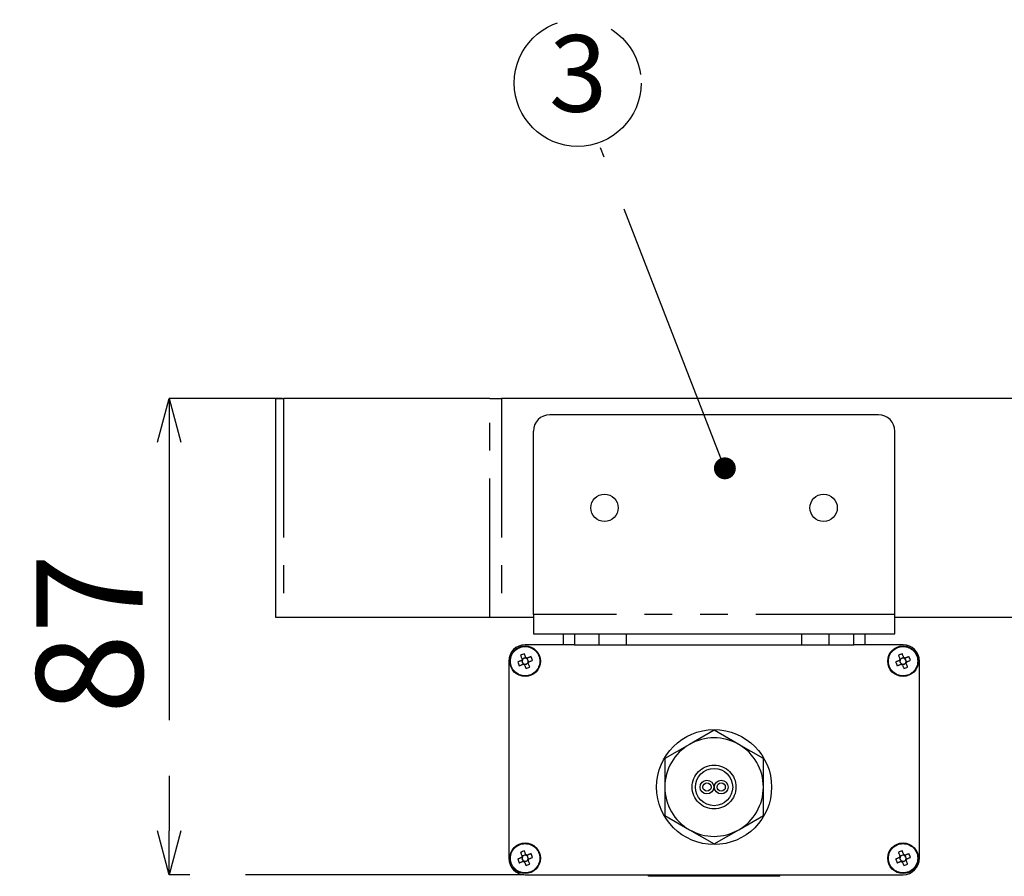
# Model space of a CAD drawing. Extents: x 5 to 415, y 5 to 292.
# Drawn here: x 120 to 165, y 201 to 240 of the extents above; entities that cross this region are included whole.
import ezdxf

# ---------------------------------------------------------------- set-up
doc = ezdxf.new("R2010")
doc.units = 0
doc.header["$PDSIZE"] = -1
doc.linetypes.add('CENTERX2', pattern=[20.32, 12.7, -2.54, 2.54, -2.54])
doc.linetypes.add('PHANTOM', pattern=[12.7, 6.35, -1.27, 1.27, -1.27, 1.27, -1.27])
doc.layers.get('0').update_dxf_attribs({"linetype": 'CONTINUOUS'})
doc.layers.get('DEFPOINTS').update_dxf_attribs({"linetype": 'CONTINUOUS'})
doc.layers.add('中心線', color=11, linetype='CENTERX2')
doc.styles.add('SLDTEXTSTYLE0', font='TXT', dxfattribs={"width": 0.7, "bigfont": 'bigfont'})
doc.styles.get("Standard").update_dxf_attribs({"font": 'msgothic.ttc'})
doc.dimstyles.new('SLDDIMSTYLE1', dxfattribs={"dimtxt": 4.850694, "dimasz": 2, "dimexe": 0, "dimexo": 0.0625, "dimgap": 1.212674, "dimtad": 1, "dimdec": 1, "dimlfac": 4, "dimrnd": 1e-09, "dimzin": 12, "dimtxsty": 'SLDTEXTSTYLE0', "dimblk1": 'OPEN30', "dimblk2": 'OPEN30', "dimsah": 1, "dimcen": 0.09, "dimazin": 3, "dimtfac": 1, "dimtdec": 1, "dimtofl": 0, "dimtmove": 0, "dimatfit": 3, "dimtolj": 1, "dimtzin": 12})
doc.dimstyles.new('SLDDIMSTYLE2', dxfattribs={"dimtxt": 0.18, "dimasz": 1, "dimexe": 0, "dimexo": 0.0625, "dimgap": 0, "dimtad": 0, "dimtih": 1, "dimtoh": 1, "dimdec": 0, "dimrnd": 1e-09, "dimzin": 0, "dimtxsty": 'STANDARD', "dimblk1": 'DOT', "dimblk2": 'DOT', "dimsah": 1, "dimcen": 0.09, "dimazin": 3, "dimtfac": 1, "dimtdec": 0, "dimtofl": 0, "dimtmove": 0, "dimatfit": 3, "dimtolj": 1, "dimtzin": 0})

# ---------------------------------------------------------------- blocks, each defined once
blk = doc.blocks.new('_OPEN30')
at = {"color": 0, "linetype": 'BYBLOCK'}
for p, q in [((-1, 0.267949), (0, 0)), ((0, 0), (-1, -0.267949)), ((0, 0), (-1, 0))]:
    blk.add_line(p, q, dxfattribs=at)
blk = doc.blocks.new('_D_10')
at = {"layer": 'DEFPOINTS', "color": 0}
for p in [(132.122, 222.43), (126.894, 200.68), (143.147, 200.68)]:
    blk.add_point(p, dxfattribs=at)
at = {"layer": '中心線', "color": 0}
for p, q in [((132.06, 222.43), (126.894, 222.43)), ((126.894, 220.43), (126.894, 202.68)), ((143.085, 200.68), (126.894, 200.68))]:
    blk.add_line(p, q, dxfattribs=at)
at = {"layer": '中心線', "color": 0, "xscale": 2, "yscale": 2, "zscale": 2}
for p, rotation in [((126.894, 222.43), 90), ((126.894, 200.68), 270)]:
    blk.add_blockref('_OPEN30', p, dxfattribs=dict(at, rotation=rotation))
at = {"layer": '中心線', "color": 0, "insert": (123.256, 211.681), "char_height": 4.8507, "attachment_point": 5, "rotation": 90}
blk.add_mtext('\\A1;87', dxfattribs=at)
blk = doc.blocks.new('SW_NOTE_5')
at = {"layer": '中心線', "color": 0}
blk.add_circle((-1.046, 2.962), 2.893, dxfattribs=at)
at = {"layer": '中心線', "color": 0, "insert": (-1.025, 5.15), "char_height": 3.5, "attachment_point": 2, "style": 'SLDTEXTSTYLE0'}
blk.add_mtext('3', dxfattribs=at)

msp = doc.modelspace()

# ---------------------------------------------------------------- linework, layer by layer
at = {"color": 0, "linetype": 'CONTINUOUS'}
for p, q in [((131.772, 212.43), (131.772, 222.43)), ((131.772, 222.43), (132.122, 222.43)), ((141.539, 222.43), (132.122, 222.43)), ((141.539, 222.43), (142.064, 222.43)), ((174.022, 222.43), (142.064, 222.43)), ((159.272, 221.68), (144.272, 221.68)), ((143.522, 212.555), (143.522, 220.93)), ((160.022, 212.555), (160.022, 220.93)), ((132.122, 212.43), (131.772, 212.43)), ((141.539, 212.43), (132.122, 212.43)), ((142.064, 212.43), (141.539, 212.43)), ((143.522, 212.43), (142.064, 212.43)), ((143.522, 212.555), (143.522, 211.68)), ((160.022, 211.68), (160.022, 212.555)), ((174.022, 212.43), (160.022, 212.43)), ((143.522, 211.68), (160.022, 211.68)), ((144.897, 211.18), (144.897, 211.68)), ((146.522, 211.18), (146.522, 211.68)), ((147.772, 211.18), (147.772, 211.68)), ((155.772, 211.18), (155.772, 211.68)), ((157.022, 211.18), (157.022, 211.68)), ((158.647, 211.68), (158.647, 211.18)), ((144.897, 211.18), (143.147, 211.18)), ((145.397, 211.18), (144.897, 211.18)), ((145.397, 211.18), (146.522, 211.18)), ((146.522, 211.18), (147.772, 211.18)), ((147.772, 211.18), (155.772, 211.18)), ((155.772, 211.18), (157.022, 211.18)), ((157.022, 211.18), (158.147, 211.18)), ((158.647, 211.18), (158.147, 211.18)), ((160.397, 211.18), (158.647, 211.18)), ((142.397, 210.43), (142.397, 201.43)), ((142.99, 210.465), (143.008, 210.42)), ((143.056, 210.535), (143.011, 210.516)), ((143.182, 210.587), (143.137, 210.569)), ((143.252, 210.521), (143.234, 210.566)), ((143.304, 210.395), (143.286, 210.44)), ((160.24, 210.465), (160.258, 210.42)), ((160.306, 210.535), (160.261, 210.516)), ((160.432, 210.587), (160.387, 210.569)), ((160.502, 210.521), (160.484, 210.566)), ((160.554, 210.395), (160.536, 210.44)), ((161.147, 201.43), (161.147, 210.43)), ((143.042, 210.339), (143.061, 210.294)), ((143.112, 210.273), (143.157, 210.291)), ((143.238, 210.325), (143.283, 210.343)), ((160.292, 210.339), (160.311, 210.294)), ((160.362, 210.273), (160.407, 210.291)), ((160.488, 210.325), (160.533, 210.343)), ((151.772, 207.278), (150.647, 206.628)), ((152.897, 206.628), (151.772, 207.278)), ((150.647, 206.628), (149.522, 205.979)), ((154.022, 205.979), (152.897, 206.628)), ((149.522, 205.979), (149.522, 204.68)), ((154.022, 204.68), (154.022, 205.979)), ((149.522, 204.68), (149.522, 203.381)), ((154.022, 203.381), (154.022, 204.68)), ((149.522, 203.381), (150.647, 202.731)), ((152.897, 202.731), (154.022, 203.381)), ((150.647, 202.731), (151.772, 202.082)), ((151.772, 202.082), (152.897, 202.731)), ((142.99, 201.465), (143.008, 201.42)), ((143.056, 201.535), (143.011, 201.516)), ((143.182, 201.587), (143.137, 201.569)), ((143.252, 201.521), (143.234, 201.566)), ((143.304, 201.395), (143.286, 201.44)), ((160.24, 201.465), (160.258, 201.42)), ((160.306, 201.535), (160.261, 201.516)), ((160.432, 201.587), (160.387, 201.569)), ((160.502, 201.521), (160.484, 201.566)), ((160.554, 201.395), (160.536, 201.44)), ((143.042, 201.339), (143.061, 201.294)), ((143.112, 201.273), (143.157, 201.291)), ((143.238, 201.325), (143.283, 201.343)), ((160.292, 201.339), (160.311, 201.294)), ((160.362, 201.273), (160.407, 201.291)), ((160.488, 201.325), (160.533, 201.343)), ((143.147, 200.68), (160.397, 200.68)), ((148.772, 200.605), (148.772, 200.68)), ((154.772, 200.605), (148.772, 200.605)), ((154.772, 200.605), (154.772, 200.68))]:
    msp.add_line(p, q, dxfattribs=at)
at = {"color": 0, "linetype": 'PHANTOM'}
for p, q in [((132.122, 222.43), (132.122, 212.43)), ((141.539, 212.43), (141.539, 222.43)), ((142.064, 222.43), (142.064, 212.43)), ((160.022, 212.555), (143.522, 212.555)), ((145.397, 211.68), (145.397, 211.18)), ((158.147, 211.18), (158.147, 211.68))]:
    msp.add_line(p, q, dxfattribs=at)
at = {"color": 0, "linetype": 'CONTINUOUS', "flags": 128}
for points in [[(142.981, 210.462), (142.96, 210.453), (142.938, 210.444), (142.916, 210.435), (142.895, 210.426), (142.874, 210.417), (142.852, 210.408), (142.831, 210.399), (142.81, 210.391)], [(142.937, 210.696), (142.946, 210.675), (142.954, 210.654), (142.963, 210.633), (142.972, 210.611), (142.981, 210.59), (142.99, 210.568), (142.999, 210.547), (143.008, 210.525)], [(143.179, 210.596), (143.17, 210.617), (143.161, 210.639), (143.152, 210.661), (143.143, 210.682), (143.134, 210.703), (143.125, 210.725), (143.117, 210.746), (143.108, 210.767)], [(143.414, 210.64), (143.392, 210.631), (143.371, 210.623), (143.35, 210.614), (143.329, 210.605), (143.307, 210.596), (143.286, 210.587), (143.264, 210.578), (143.242, 210.569)], [(143.313, 210.398), (143.335, 210.407), (143.356, 210.416), (143.378, 210.425), (143.399, 210.434), (143.421, 210.443), (143.442, 210.452), (143.463, 210.46), (143.484, 210.469)], [(160.231, 210.462), (160.21, 210.453), (160.188, 210.444), (160.166, 210.435), (160.145, 210.426), (160.124, 210.417), (160.102, 210.408), (160.081, 210.399), (160.06, 210.391)], [(160.187, 210.696), (160.196, 210.675), (160.204, 210.654), (160.213, 210.633), (160.222, 210.611), (160.231, 210.59), (160.24, 210.568), (160.249, 210.547), (160.258, 210.525)], [(160.429, 210.596), (160.42, 210.617), (160.411, 210.639), (160.402, 210.661), (160.393, 210.682), (160.384, 210.703), (160.375, 210.725), (160.367, 210.746), (160.358, 210.767)], [(160.664, 210.64), (160.642, 210.631), (160.621, 210.623), (160.6, 210.614), (160.579, 210.605), (160.557, 210.596), (160.536, 210.587), (160.514, 210.578), (160.492, 210.569)], [(160.563, 210.398), (160.585, 210.407), (160.606, 210.416), (160.628, 210.425), (160.649, 210.434), (160.671, 210.443), (160.692, 210.452), (160.713, 210.46), (160.734, 210.469)], [(142.881, 210.22), (142.902, 210.228), (142.923, 210.237), (142.944, 210.246), (142.966, 210.255), (142.987, 210.264), (143.009, 210.273), (143.03, 210.282), (143.052, 210.291)], [(143.115, 210.264), (143.124, 210.242), (143.133, 210.221), (143.142, 210.199), (143.151, 210.178), (143.16, 210.156), (143.169, 210.135), (143.178, 210.114), (143.186, 210.093)], [(143.357, 210.163), (143.349, 210.185), (143.34, 210.206), (143.331, 210.227), (143.322, 210.248), (143.313, 210.27), (143.304, 210.291), (143.295, 210.313), (143.286, 210.335)], [(160.131, 210.22), (160.152, 210.228), (160.173, 210.237), (160.194, 210.246), (160.216, 210.255), (160.237, 210.264), (160.259, 210.273), (160.28, 210.282), (160.302, 210.291)], [(160.365, 210.264), (160.374, 210.242), (160.383, 210.221), (160.392, 210.199), (160.401, 210.178), (160.41, 210.156), (160.419, 210.135), (160.428, 210.114), (160.436, 210.093)], [(160.607, 210.163), (160.599, 210.185), (160.59, 210.206), (160.581, 210.227), (160.572, 210.248), (160.563, 210.27), (160.554, 210.291), (160.545, 210.313), (160.536, 210.335)], [(142.981, 201.462), (142.96, 201.453), (142.938, 201.444), (142.916, 201.435), (142.895, 201.426), (142.874, 201.417), (142.852, 201.408), (142.831, 201.399), (142.81, 201.391)], [(142.937, 201.696), (142.946, 201.675), (142.954, 201.654), (142.963, 201.633), (142.972, 201.611), (142.981, 201.59), (142.99, 201.568), (142.999, 201.547), (143.008, 201.525)], [(143.179, 201.596), (143.17, 201.617), (143.161, 201.639), (143.152, 201.661), (143.143, 201.682), (143.134, 201.703), (143.125, 201.725), (143.117, 201.746), (143.108, 201.767)], [(143.414, 201.64), (143.392, 201.631), (143.371, 201.623), (143.35, 201.614), (143.329, 201.605), (143.307, 201.596), (143.286, 201.587), (143.264, 201.578), (143.242, 201.569)], [(143.313, 201.398), (143.335, 201.407), (143.356, 201.416), (143.378, 201.425), (143.399, 201.434), (143.421, 201.443), (143.442, 201.452), (143.463, 201.46), (143.484, 201.469)], [(160.231, 201.462), (160.21, 201.453), (160.188, 201.444), (160.166, 201.435), (160.145, 201.426), (160.124, 201.417), (160.102, 201.408), (160.081, 201.399), (160.06, 201.391)], [(160.187, 201.696), (160.196, 201.675), (160.204, 201.654), (160.213, 201.633), (160.222, 201.611), (160.231, 201.59), (160.24, 201.568), (160.249, 201.547), (160.258, 201.525)], [(160.429, 201.596), (160.42, 201.617), (160.411, 201.639), (160.402, 201.661), (160.393, 201.682), (160.384, 201.703), (160.375, 201.725), (160.367, 201.746), (160.358, 201.767)], [(160.664, 201.64), (160.642, 201.631), (160.621, 201.623), (160.6, 201.614), (160.579, 201.605), (160.557, 201.596), (160.536, 201.587), (160.514, 201.578), (160.492, 201.569)], [(160.563, 201.398), (160.585, 201.407), (160.606, 201.416), (160.628, 201.425), (160.649, 201.434), (160.671, 201.443), (160.692, 201.452), (160.713, 201.46), (160.734, 201.469)], [(142.881, 201.22), (142.902, 201.228), (142.923, 201.237), (142.944, 201.246), (142.966, 201.255), (142.987, 201.264), (143.009, 201.273), (143.03, 201.282), (143.052, 201.291)], [(143.115, 201.264), (143.124, 201.242), (143.133, 201.221), (143.142, 201.199), (143.151, 201.178), (143.16, 201.156), (143.169, 201.135), (143.178, 201.114), (143.186, 201.093)], [(143.357, 201.163), (143.349, 201.185), (143.34, 201.206), (143.331, 201.227), (143.322, 201.248), (143.313, 201.27), (143.304, 201.291), (143.295, 201.313), (143.286, 201.335)], [(160.131, 201.22), (160.152, 201.228), (160.173, 201.237), (160.194, 201.246), (160.216, 201.255), (160.237, 201.264), (160.259, 201.273), (160.28, 201.282), (160.302, 201.291)], [(160.365, 201.264), (160.374, 201.242), (160.383, 201.221), (160.392, 201.199), (160.401, 201.178), (160.41, 201.156), (160.419, 201.135), (160.428, 201.114), (160.436, 201.093)], [(160.607, 201.163), (160.599, 201.185), (160.59, 201.206), (160.581, 201.227), (160.572, 201.248), (160.563, 201.27), (160.554, 201.291), (160.545, 201.313), (160.536, 201.335)]]:
    msp.add_lwpolyline(points, dxfattribs=at)
at = {"color": 0, "linetype": 'CONTINUOUS'}
for centre, radius in [((146.772, 217.43), 0.625), ((156.772, 217.43), 0.625), ((143.147, 210.43), 0.7), ((160.397, 210.43), 0.7), ((151.772, 204.68), 2.625), ((151.772, 204.68), 0.85), ((151.447, 204.68), 0.313), ((152.097, 204.68), 0.312), ((151.447, 204.68), 0.188), ((152.097, 204.68), 0.188), ((143.147, 201.43), 0.7), ((160.397, 201.43), 0.7)]:
    msp.add_circle(centre, radius, dxfattribs=at)
at = {"color": 0, "linetype": 'PHANTOM'}
for centre, radius in [((143.147, 210.43), 0.669), ((160.397, 210.43), 0.669), ((151.772, 204.68), 1), ((143.147, 201.43), 0.669), ((160.397, 201.43), 0.669)]:
    msp.add_circle(centre, radius, dxfattribs=at)
at = {"color": 0, "linetype": 'CONTINUOUS'}
for centre, radius, start, end in [((144.272, 220.93), 0.75, 90, 180), ((159.272, 220.93), 0.75, 0, 90), ((143.147, 210.43), 0.75, 90, 180), ((160.397, 210.43), 0.75, 0, 90), ((145.38, 211.352), 2.744, 200.5156, 204.379), ((144.07, 208.196), 2.745, 110.5169, 114.3793), ((143.147, 210.43), 0.169, 145.6789, 169.2177), ((143.147, 210.43), 0.139, 160.7301, 184.018), ((143.147, 210.43), 0.139, 184.018, 220.8785), ((143.147, 210.43), 0.139, 154.1665, 160.7301), ((143.147, 210.43), 0.139, 130.8785, 154.1665), ((143.147, 210.43), 0.139, 94.018, 130.8785), ((143.147, 210.43), 0.139, 70.7301, 94.018), ((143.147, 210.43), 0.169, 55.6789, 79.2177), ((143.147, 210.43), 0.139, 64.1665, 70.7301), ((143.147, 210.43), 0.139, 40.8785, 64.1665), ((143.147, 210.43), 0.139, 310.8785, 334.1665), ((143.147, 210.43), 0.139, 4.018, 40.8785), ((143.147, 210.43), 0.139, 334.1665, 340.7301), ((143.147, 210.43), 0.139, 340.7301, 4.018), ((143.147, 210.43), 0.169, 325.6789, 349.2177), ((140.918, 209.509), 2.74, 20.514, 24.3829), ((162.631, 211.353), 2.745, 200.5174, 204.3794), ((161.32, 208.197), 2.744, 110.5168, 114.3802), ((160.397, 210.43), 0.169, 145.6789, 169.2177), ((160.397, 210.43), 0.139, 160.7301, 184.018), ((160.397, 210.43), 0.139, 184.018, 220.8785), ((160.397, 210.43), 0.139, 154.1665, 160.7301), ((160.397, 210.43), 0.139, 130.8785, 154.1665), ((160.397, 210.43), 0.139, 94.018, 130.8785), ((160.397, 210.43), 0.139, 70.7301, 94.018), ((160.397, 210.43), 0.169, 55.6789, 79.2177), ((160.397, 210.43), 0.139, 64.1665, 70.7301), ((160.397, 210.43), 0.139, 40.8785, 64.1665), ((160.397, 210.43), 0.139, 310.8785, 334.1665), ((160.397, 210.43), 0.139, 4.018, 40.8785), ((160.397, 210.43), 0.139, 334.1665, 340.7301), ((160.397, 210.43), 0.139, 340.7301, 4.018), ((160.397, 210.43), 0.169, 325.6789, 349.2177), ((158.166, 209.508), 2.742, 20.5154, 24.3815), ((143.147, 210.43), 0.139, 220.8785, 244.1665), ((143.147, 210.43), 0.169, 235.6789, 259.2177), ((143.147, 210.43), 0.139, 244.1665, 250.7301), ((143.147, 210.43), 0.139, 250.7301, 274.018), ((143.147, 210.43), 0.139, 274.018, 310.8785), ((142.224, 212.663), 2.745, 290.5167, 294.3795), ((160.397, 210.43), 0.139, 220.8785, 244.1665), ((160.397, 210.43), 0.169, 235.6789, 259.2177), ((160.397, 210.43), 0.139, 244.1665, 250.7301), ((160.397, 210.43), 0.139, 250.7301, 274.018), ((160.397, 210.43), 0.139, 274.018, 310.8785), ((159.475, 212.663), 2.744, 290.5166, 294.3805), ((151.772, 204.68), 2.25, 60, 120), ((151.772, 204.68), 2.25, 120, 180), ((151.772, 204.68), 2.25, 0, 60), ((151.772, 204.68), 2.25, 180, 240), ((151.772, 204.68), 2.25, 300, 0), ((151.772, 204.68), 2.25, 240, 300), ((143.147, 201.43), 0.75, 180, 270), ((145.38, 202.353), 2.744, 200.5159, 204.3789), ((144.07, 199.196), 2.745, 110.5168, 114.3785), ((143.147, 201.43), 0.169, 145.6789, 169.2177), ((143.147, 201.43), 0.139, 160.7301, 184.018), ((143.147, 201.43), 0.139, 184.018, 220.8785), ((143.147, 201.43), 0.139, 154.1665, 160.7301), ((143.147, 201.43), 0.139, 130.8785, 154.1665), ((143.147, 201.43), 0.139, 94.018, 130.8785), ((143.147, 201.43), 0.139, 70.7301, 94.018), ((143.147, 201.43), 0.169, 55.6789, 79.2177), ((143.147, 201.43), 0.139, 64.1665, 70.7301), ((143.147, 201.43), 0.139, 40.8785, 64.1665), ((143.147, 201.43), 0.139, 310.8785, 334.1665), ((143.147, 201.43), 0.139, 4.018, 40.8785), ((143.147, 201.43), 0.139, 334.1665, 340.7301), ((143.147, 201.43), 0.139, 340.7301, 4.018), ((143.147, 201.43), 0.169, 325.6789, 349.2177), ((140.917, 200.509), 2.741, 20.5144, 24.3825), ((162.631, 202.353), 2.745, 200.5177, 204.3792), ((161.32, 199.197), 2.745, 110.5167, 114.3795), ((160.397, 201.43), 0.169, 145.6789, 169.2177), ((160.397, 201.43), 0.139, 160.7301, 184.018), ((160.397, 201.43), 0.139, 184.018, 220.8785), ((160.397, 201.43), 0.139, 154.1665, 160.7301), ((160.397, 201.43), 0.139, 130.8785, 154.1665), ((160.397, 201.43), 0.139, 94.018, 130.8785), ((160.397, 201.43), 0.139, 70.7301, 94.018), ((160.397, 201.43), 0.75, 270, 0), ((160.397, 201.43), 0.169, 55.6789, 79.2177), ((160.397, 201.43), 0.139, 64.1665, 70.7301), ((160.397, 201.43), 0.139, 40.8785, 64.1665), ((160.397, 201.43), 0.139, 310.8785, 334.1665), ((160.397, 201.43), 0.139, 4.018, 40.8785), ((160.397, 201.43), 0.139, 334.1665, 340.7301), ((160.397, 201.43), 0.139, 340.7301, 4.018), ((160.397, 201.43), 0.169, 325.6789, 349.2177), ((158.165, 200.508), 2.743, 20.5158, 24.3811), ((143.147, 201.43), 0.139, 220.8785, 244.1665), ((143.147, 201.43), 0.169, 235.6789, 259.2177), ((143.147, 201.43), 0.139, 244.1665, 250.7301), ((143.147, 201.43), 0.139, 250.7301, 274.018), ((143.147, 201.43), 0.139, 274.018, 310.8785), ((142.225, 203.663), 2.744, 290.5159, 294.3795), ((160.397, 201.43), 0.139, 220.8785, 244.1665), ((160.397, 201.43), 0.169, 235.6789, 259.2177), ((160.397, 201.43), 0.139, 244.1665, 250.7301), ((160.397, 201.43), 0.139, 250.7301, 274.018), ((160.397, 201.43), 0.139, 274.018, 310.8785), ((159.475, 203.662), 2.743, 290.5158, 294.3805)]:
    msp.add_arc(centre, radius, start, end, dxfattribs=at)
for centre, major_axis, start_param, end_param in [((143.131, 210.423), (0.114, 0.047), 2.77218, 3.511006), ((143.14, 210.446), (-0.047, 0.114), 5.913772, 6.652598), ((143.163, 210.437), (0.114, 0.047), 5.913772, 6.652598), ((160.381, 210.423), (0.114, 0.047), 2.77218, 3.511006), ((160.39, 210.446), (-0.047, 0.114), 5.913772, 6.652598), ((160.413, 210.437), (0.114, 0.047), 5.913772, 6.652598), ((143.154, 210.414), (-0.047, 0.114), 2.77218, 3.511006), ((160.404, 210.414), (-0.047, 0.114), 2.77218, 3.511006), ((143.131, 201.423), (0.114, 0.047), 2.77218, 3.511006), ((143.14, 201.446), (-0.047, 0.114), 5.913772, 6.652598), ((143.163, 201.437), (0.114, 0.047), 5.913772, 6.652598), ((160.381, 201.423), (0.114, 0.047), 2.77218, 3.511006), ((160.39, 201.446), (-0.047, 0.114), 5.913772, 6.652598), ((160.413, 201.437), (0.114, 0.047), 5.913772, 6.652598), ((143.154, 201.414), (-0.047, 0.114), 2.77218, 3.511006), ((160.404, 201.414), (-0.047, 0.114), 2.77218, 3.511006)]:
    msp.add_ellipse(centre, major_axis=major_axis, ratio=0.990116, start_param=start_param, end_param=end_param, dxfattribs=at)
for points, knots in [([(143.016, 210.476), (143.014, 210.475), (143.003, 210.471), (142.992, 210.466), (142.983, 210.462), (142.981, 210.462)], [0, 0, 0, 0, 0.160615, 0.883257, 1, 1, 1, 1]), ([(143.008, 210.525), (143.008, 210.524), (143.012, 210.515), (143.017, 210.503), (143.021, 210.492), (143.022, 210.49)], [0, 0, 0, 0, 0.116743, 0.839385, 1, 1, 1, 1]), ([(143.193, 210.561), (143.192, 210.563), (143.188, 210.574), (143.183, 210.585), (143.179, 210.594), (143.179, 210.596)], [0, 0, 0, 0, 0.160615, 0.883257, 1, 1, 1, 1]), ([(143.242, 210.569), (143.241, 210.569), (143.232, 210.565), (143.22, 210.56), (143.21, 210.556), (143.208, 210.555)], [0, 0, 0, 0, 0.116743, 0.839386, 1, 1, 1, 1]), ([(143.286, 210.335), (143.286, 210.336), (143.282, 210.345), (143.277, 210.357), (143.273, 210.367), (143.272, 210.369)], [0, 0, 0, 0, 0.116743, 0.839385, 1, 1, 1, 1]), ([(143.278, 210.384), (143.28, 210.385), (143.291, 210.389), (143.302, 210.394), (143.312, 210.398), (143.313, 210.398)], [0, 0, 0, 0, 0.160615, 0.883257, 1, 1, 1, 1]), ([(160.266, 210.476), (160.264, 210.475), (160.253, 210.471), (160.242, 210.466), (160.233, 210.462), (160.231, 210.462)], [0, 0, 0, 0, 0.160614, 0.883257, 1, 1, 1, 1]), ([(160.258, 210.525), (160.258, 210.524), (160.262, 210.515), (160.267, 210.503), (160.271, 210.492), (160.272, 210.49)], [0, 0, 0, 0, 0.116743, 0.839385, 1, 1, 1, 1]), ([(160.443, 210.561), (160.442, 210.563), (160.438, 210.574), (160.433, 210.585), (160.429, 210.594), (160.429, 210.596)], [0, 0, 0, 0, 0.160615, 0.883257, 1, 1, 1, 1]), ([(160.492, 210.569), (160.491, 210.569), (160.482, 210.565), (160.47, 210.56), (160.46, 210.556), (160.458, 210.555)], [0, 0, 0, 0, 0.116742, 0.839385, 1, 1, 1, 1]), ([(160.536, 210.335), (160.536, 210.336), (160.532, 210.345), (160.527, 210.357), (160.523, 210.367), (160.522, 210.369)], [0, 0, 0, 0, 0.116743, 0.839385, 1, 1, 1, 1]), ([(160.528, 210.384), (160.53, 210.385), (160.541, 210.389), (160.552, 210.394), (160.562, 210.398), (160.563, 210.398)], [0, 0, 0, 0, 0.160614, 0.883257, 1, 1, 1, 1]), ([(143.052, 210.291), (143.053, 210.291), (143.062, 210.295), (143.074, 210.3), (143.085, 210.304), (143.086, 210.305)], [0, 0, 0, 0, 0.116743, 0.839386, 1, 1, 1, 1]), ([(143.101, 210.299), (143.102, 210.297), (143.106, 210.286), (143.111, 210.275), (143.115, 210.265), (143.115, 210.264)], [0, 0, 0, 0, 0.160615, 0.883257, 1, 1, 1, 1]), ([(160.302, 210.291), (160.303, 210.291), (160.312, 210.295), (160.324, 210.3), (160.335, 210.304), (160.336, 210.305)], [0, 0, 0, 0, 0.116743, 0.839386, 1, 1, 1, 1]), ([(160.351, 210.299), (160.352, 210.297), (160.356, 210.286), (160.361, 210.275), (160.365, 210.265), (160.365, 210.264)], [0, 0, 0, 0, 0.160615, 0.883257, 1, 1, 1, 1]), ([(143.016, 201.476), (143.014, 201.475), (143.003, 201.471), (142.992, 201.466), (142.983, 201.462), (142.981, 201.462)], [0, 0, 0, 0, 0.160615, 0.883257, 1, 1, 1, 1]), ([(143.008, 201.525), (143.008, 201.524), (143.012, 201.515), (143.017, 201.503), (143.021, 201.492), (143.022, 201.491)], [0, 0, 0, 0, 0.116743, 0.839385, 1, 1, 1, 1]), ([(143.193, 201.561), (143.192, 201.563), (143.188, 201.574), (143.183, 201.585), (143.179, 201.594), (143.179, 201.596)], [0, 0, 0, 0, 0.1606144, 0.8832572, 1, 1, 1, 1]), ([(143.242, 201.569), (143.241, 201.569), (143.232, 201.565), (143.22, 201.56), (143.21, 201.556), (143.208, 201.555)], [0, 0, 0, 0, 0.116743, 0.839386, 1, 1, 1, 1]), ([(143.286, 201.335), (143.286, 201.336), (143.282, 201.345), (143.277, 201.357), (143.273, 201.367), (143.272, 201.369)], [0, 0, 0, 0, 0.116743, 0.839385, 1, 1, 1, 1]), ([(143.278, 201.384), (143.28, 201.385), (143.291, 201.389), (143.302, 201.394), (143.312, 201.398), (143.313, 201.398)], [0, 0, 0, 0, 0.160614, 0.883258, 1, 1, 1, 1]), ([(160.266, 201.476), (160.264, 201.475), (160.253, 201.471), (160.242, 201.466), (160.233, 201.462), (160.231, 201.462)], [0, 0, 0, 0, 0.160614, 0.883257, 1, 1, 1, 1]), ([(160.258, 201.525), (160.258, 201.524), (160.262, 201.515), (160.267, 201.503), (160.271, 201.492), (160.272, 201.491)], [0, 0, 0, 0, 0.1167431, 0.8393853, 1, 1, 1, 1]), ([(160.443, 201.561), (160.442, 201.563), (160.438, 201.574), (160.433, 201.585), (160.429, 201.594), (160.429, 201.596)], [0, 0, 0, 0, 0.1606144, 0.8832572, 1, 1, 1, 1]), ([(160.492, 201.569), (160.491, 201.569), (160.482, 201.565), (160.47, 201.56), (160.46, 201.556), (160.458, 201.555)], [0, 0, 0, 0, 0.1167424, 0.8393848, 1, 1, 1, 1]), ([(160.536, 201.335), (160.536, 201.336), (160.532, 201.345), (160.527, 201.357), (160.523, 201.367), (160.522, 201.369)], [0, 0, 0, 0, 0.1167431, 0.8393853, 1, 1, 1, 1]), ([(160.528, 201.384), (160.53, 201.385), (160.541, 201.389), (160.552, 201.394), (160.562, 201.398), (160.563, 201.398)], [0, 0, 0, 0, 0.160614, 0.883257, 1, 1, 1, 1]), ([(143.052, 201.291), (143.053, 201.291), (143.062, 201.295), (143.074, 201.3), (143.085, 201.304), (143.086, 201.305)], [0, 0, 0, 0, 0.116743, 0.839386, 1, 1, 1, 1]), ([(143.101, 201.299), (143.102, 201.297), (143.106, 201.286), (143.111, 201.275), (143.115, 201.265), (143.115, 201.264)], [0, 0, 0, 0, 0.1606144, 0.8832572, 1, 1, 1, 1]), ([(160.302, 201.291), (160.303, 201.291), (160.312, 201.295), (160.324, 201.3), (160.335, 201.304), (160.336, 201.305)], [0, 0, 0, 0, 0.116743, 0.839386, 1, 1, 1, 1]), ([(160.351, 201.299), (160.352, 201.297), (160.356, 201.286), (160.361, 201.275), (160.365, 201.265), (160.365, 201.264)], [0, 0, 0, 0, 0.160615, 0.883257, 1, 1, 1, 1])]:
    msp.add_open_spline(points, degree=3, knots=knots, dxfattribs=at)

# ---------------------------------------------------------------- block references
at = {"layer": '中心線', "color": 0}
msp.add_blockref('SW_NOTE_5', (146.589, 233.872), dxfattribs=at)

# ---------------------------------------------------------------- dimensions: what is measured, and where the dimension line sits
dim = msp.add_linear_dim(base=(126.894, 200.68), p1=(132.122, 222.43), p2=(143.147, 200.68), angle=90, dimstyle='SLDDIMSTYLE1', override={"dimtxsty": 'STANDARD'}, dxfattribs=at)
dim.commit()
dim.dimension.update_dxf_attribs({"geometry": '_D_10', "text_midpoint": (126.894, 211.681), "dimtype": 160})

# ---------------------------------------------------------------- leaders
msp.add_leader([(152.265, 219.237), (146.589, 233.872)], dimstyle='SLDDIMSTYLE2', override={"dimldrblk": 'DOT'}, dxfattribs=at)

doc.saveas('drawing.dxf')
